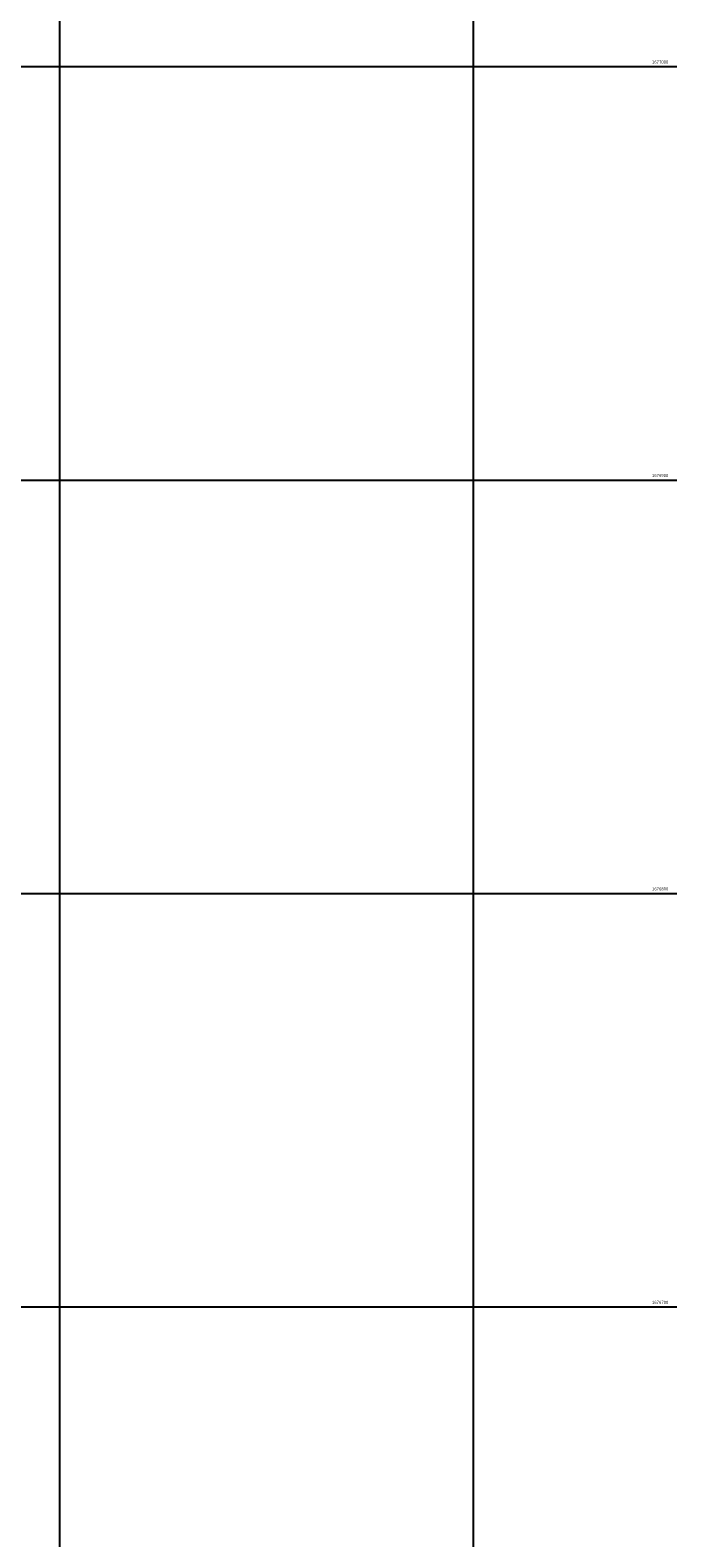
# Model space of a CAD drawing. Units: inches. Extents: x 186828 to 374452, y 1676215 to 3353285.
# Drawn here: x 187393 to 187549, y 1676644 to 1677009 of the extents above; entities that cross this region are included whole.
import ezdxf
from ezdxf.enums import TextEntityAlignment as Align

# ---------------------------------------------------------------- set-up
doc = ezdxf.new("R2010")
doc.units = ezdxf.units.IN
doc.header["$MEASUREMENT"] = 0
doc.linetypes.add('CONTINUO', pattern=[0])
doc.layers.add('MALHA]', color=8, linetype='CONTINUO')
doc.styles.add('1_5mm', font='romans.shx', dxfattribs={"height": 1.5})

msp = doc.modelspace()

# ---------------------------------------------------------------- linework, layer by layer
at = {"layer": 'MALHA]'}
for p, q in [((187400, 1676214.51), (187400, 1677433.88)), ((187500, 1676214.51), (187500, 1677433.88)), ((186828.09, 1677000), (187549.23, 1677000)), ((186828.09, 1676900), (187549.23, 1676900)), ((186828.09, 1676800), (187549.23, 1676800)), ((186828.09, 1676700), (187549.23, 1676700))]:
    msp.add_line(p, q, dxfattribs=at)

# ---------------------------------------------------------------- texts
at = {"layer": 'MALHA]', "style": '1_5mm'}
for s, p in [('1677000', (187545.19, 1677000.75)), ('1676900', (187545.19, 1676900.75)), ('1676800', (187545.19, 1676800.75)), ('1676700', (187545.19, 1676700.75))]:
    msp.add_text(s, height=0.75, dxfattribs=at).set_placement(p, align=Align.CENTER)

doc.saveas('drawing.dxf')
